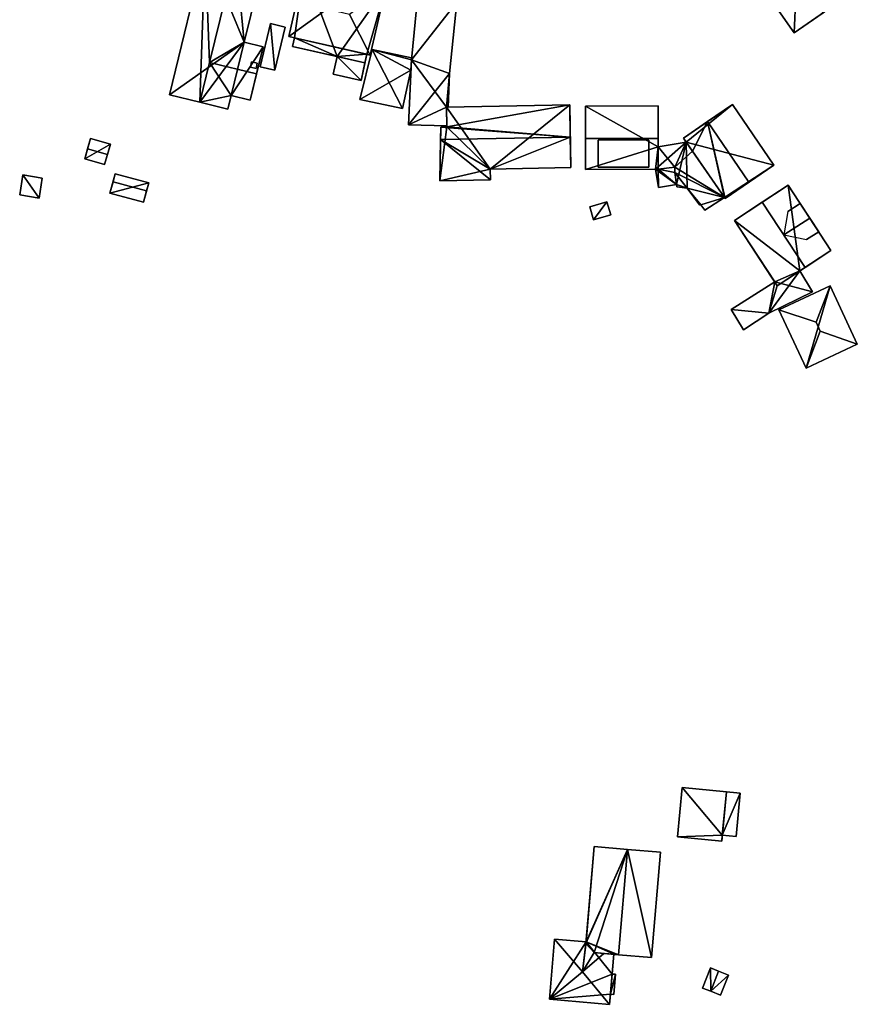
# Model space of a CAD drawing. Extents: x 518966 to 519831, y 6163099 to 6164065.
# Drawn here: x 519393 to 519512, y 6163099 to 6163239 of the extents above; entities that cross this region are included whole.
import ezdxf

# ---------------------------------------------------------------- set-up
doc = ezdxf.new("R2010")
doc.units = 0
doc.header["$MEASUREMENT"] = 0
for name, color, linetype in [('BASIC_ROOF', 14, 'Continuous'), ('BASIC_WALL', 252, 'Continuous'), ('footprint_base', 7, 'Continuous'), ('SP_ROOF', 14, 'Continuous'), ('SP_WALL', 252, 'Continuous')]:
    doc.layers.add(name, color=color, linetype=linetype)

msp = doc.modelspace()

# ---------------------------------------------------------------- linework, layer by layer
at = {"layer": 'BASIC_ROOF', "color": 24}
for points in [[(519419.73, 6163249.28, 53.79), (519414.65, 6163228.43, 53.79), (519418.97, 6163227.38, 55.87), (519419.73, 6163249.28, 53.79)], [(519419.73, 6163249.28, 53.79), (519418.97, 6163227.38, 55.87), (519420.35, 6163233.04, 55.87), (519419.73, 6163249.28, 53.79)], [(519420.35, 6163233.04, 55.87), (519424.05, 6163248.23, 55.87), (519419.73, 6163249.28, 53.79), (519420.35, 6163233.04, 55.87)], [(519495.97, 6163247.56, 55.21), (519503.23, 6163237.21, 55.21), (519507.32, 6163240.08, 59.51), (519500.06, 6163250.43, 59.51)], [(519420.35, 6163233.04, 55.87), (519425.24, 6163235.9, 53.79), (519428.01, 6163247.27, 53.79), (519424.05, 6163248.23, 55.87)], [(519433.76, 6163246.33, 57.4), (519431.58, 6163236.7, 57.4), (519436.94, 6163240.57, 58.69), (519433.76, 6163246.33, 57.4)], [(519445.31, 6163243.72, 57.4), (519440.2, 6163239.84, 58.69), (519443.12, 6163234.08, 57.4), (519445.31, 6163243.72, 57.4)], [(519455.37, 6163241.6, 53.27), (519449.86, 6163242.66, 53.27), (519448.95, 6163233.4, 53.27), (519455.37, 6163241.6, 53.27)], [(519454.34, 6163231.47, 53.27), (519455.37, 6163241.6, 53.27), (519448.95, 6163233.4, 53.27), (519454.34, 6163231.47, 53.27)], [(519431.58, 6163236.7, 57.4), (519443.12, 6163234.08, 57.4), (519440.2, 6163239.84, 58.69), (519436.94, 6163240.57, 58.69)], [(519428.99, 6163238.54, 51.6), (519427.51, 6163232.42, 51.25), (519429.6, 6163231.92, 51.25), (519431.08, 6163238.03, 51.6)], [(519420.35, 6163233.04, 55.87), (519426.99, 6163231.42, 55.87), (519427.92, 6163235.25, 53.79), (519425.24, 6163235.9, 53.79)], [(519432.1, 6163235.29, 54.91), (519442.37, 6163232.96, 54.91), (519442.65, 6163234.19, 54.91), (519432.38, 6163236.52, 54.91)], [(519438.44, 6163233.85, 54.36), (519437.88, 6163231.35, 54.36), (519441.81, 6163230.46, 54.36), (519442.37, 6163232.96, 54.36)], [(519443.39, 6163234.85, 53.21), (519441.65, 6163227.77, 52.92), (519447.68, 6163226.49, 52.92), (519443.39, 6163234.85, 53.21)], [(519443.39, 6163234.85, 53.21), (519447.68, 6163226.49, 52.92), (519448.89, 6163231.92, 53.14), (519443.39, 6163234.85, 53.21)], [(519443.39, 6163234.85, 53.21), (519448.89, 6163231.92, 53.14), (519448.95, 6163233.4, 53.2), (519443.39, 6163234.85, 53.21)], [(519448.95, 6163233.4, 53.2), (519448.98, 6163233.66, 53.21), (519443.39, 6163234.85, 53.21), (519448.95, 6163233.4, 53.2)], [(519420.35, 6163233.04, 55.87), (519418.97, 6163227.38, 55.87), (519422.93, 6163226.41, 53.79), (519423.4, 6163228.34, 53.79)], [(519420.35, 6163233.04, 55.87), (519423.4, 6163228.34, 53.79), (519426.08, 6163227.68, 53.79), (519426.99, 6163231.42, 55.87)], [(519454.34, 6163231.47, 53.27), (519448.95, 6163233.4, 53.27), (519448.53, 6163224.2, 53.27), (519454.34, 6163231.47, 53.27)], [(519454.34, 6163231.47, 53.27), (519448.53, 6163224.2, 53.27), (519453.91, 6163226.69, 53.27), (519454.34, 6163231.47, 53.27)], [(519453.91, 6163226.69, 53.27), (519454.15, 6163226.69, 53.27), (519454.34, 6163231.47, 53.27), (519453.91, 6163226.69, 53.27)], [(519471.4, 6163227.02, 55.58), (519453.91, 6163226.69, 55.58), (519453.96, 6163223.89, 57.03), (519471.4, 6163227.02, 55.58)], [(519453.96, 6163223.89, 57.03), (519471.48, 6163222.45, 57.94), (519471.4, 6163227.02, 55.58), (519453.96, 6163223.89, 57.03)], [(519473.64, 6163226.85, 53.9), (519473.64, 6163222.25, 57.48), (519483.95, 6163222.26, 57.48), (519483.94, 6163226.86, 53.9)], [(519490.91, 6163224.64, 57.95), (519496.81, 6163216.06, 57.95), (519500.34, 6163218.48, 54.1), (519494.45, 6163227.07, 54.1)], [(519448.53, 6163224.2, 53.27), (519453.96, 6163224.02, 53.27), (519453.91, 6163226.69, 53.27), (519448.53, 6163224.2, 53.27)], [(519487.52, 6163222.31, 54.1), (519488.81, 6163220.45, 54.1), (519490.91, 6163224.64, 57.95), (519487.52, 6163222.31, 54.1)], [(519488.81, 6163220.45, 54.1), (519493.32, 6163213.87, 54.1), (519490.91, 6163224.64, 57.95), (519488.81, 6163220.45, 54.1)], [(519493.42, 6163213.73, 54.1), (519496.81, 6163216.06, 57.95), (519490.91, 6163224.64, 57.95), (519493.42, 6163213.73, 54.1)], [(519493.32, 6163213.87, 54.1), (519493.42, 6163213.73, 54.1), (519490.91, 6163224.64, 57.95), (519493.32, 6163213.87, 54.1)], [(519453.11, 6163223.87, 57.03), (519453.08, 6163222.1, 57.94), (519471.48, 6163222.45, 57.94), (519453.11, 6163223.87, 57.03)], [(519453.96, 6163223.89, 57.03), (519453.11, 6163223.87, 57.03), (519471.48, 6163222.45, 57.94), (519453.96, 6163223.89, 57.03)], [(519403.47, 6163222.26, 47.33), (519403.05, 6163220.8, 47.83), (519405.87, 6163219.99, 47.83), (519406.29, 6163221.45, 47.33)], [(519453.08, 6163222.1, 57.94), (519452.96, 6163216.23, 55.58), (519460.15, 6163216.37, 55.58), (519453.08, 6163222.1, 57.94)], [(519471.48, 6163222.45, 57.94), (519453.08, 6163222.1, 57.94), (519460.12, 6163217.9, 56.19), (519471.48, 6163222.45, 57.94)], [(519453.08, 6163222.1, 57.94), (519460.15, 6163216.37, 55.58), (519460.12, 6163217.9, 56.19), (519453.08, 6163222.1, 57.94)], [(519460.12, 6163217.9, 56.19), (519471.57, 6163218.12, 56.19), (519471.48, 6163222.45, 57.94), (519460.12, 6163217.9, 56.19)], [(519473.64, 6163222.25, 57.48), (519473.65, 6163217.87, 53.9), (519483.95, 6163217.88, 53.9), (519483.95, 6163222.26, 57.48)], [(519482.62, 6163222.03, 57.29), (519475.43, 6163222.02, 57.29), (519475.43, 6163218.18, 56.68), (519482.63, 6163218.18, 56.68)], [(519487.92, 6163221.74, 53.76), (519483.95, 6163221.08, 53.69), (519486.32, 6163218.19, 53.22), (519487.92, 6163221.74, 53.76)], [(519486.32, 6163218.19, 53.22), (519488.81, 6163220.45, 53.56), (519487.92, 6163221.74, 53.76), (519486.32, 6163218.19, 53.22)], [(519403.05, 6163220.8, 47.83), (519402.64, 6163219.37, 47.33), (519405.45, 6163218.55, 47.33), (519405.87, 6163219.99, 47.83)], [(519483.95, 6163221.08, 53.69), (519483.95, 6163217.88, 53.18), (519486.32, 6163218.19, 53.22), (519483.95, 6163221.08, 53.69)], [(519493.32, 6163213.87, 54.1), (519488.81, 6163220.45, 54.1), (519486.32, 6163218.19, 53.22), (519493.32, 6163213.87, 54.1)], [(519393.42, 6163214.25, 47.91), (519396.17, 6163213.8, 47.91), (519396.63, 6163216.63, 47.91), (519393.89, 6163217.08, 47.91)], [(519406.96, 6163217.24, 47.76), (519406.66, 6163216.12, 48.48), (519411.41, 6163214.84, 48.48), (519411.71, 6163215.96, 47.76)], [(519483.95, 6163217.88, 53.18), (519483.56, 6163217.88, 53.18), (519483.98, 6163215.3, 52.78), (519483.95, 6163217.88, 53.18)], [(519483.95, 6163217.88, 53.18), (519486.3, 6163217.43, 53.1), (519486.32, 6163218.19, 53.22), (519483.95, 6163217.88, 53.18)], [(519483.95, 6163217.88, 53.18), (519483.98, 6163215.3, 52.78), (519486.53, 6163215.73, 52.83), (519483.95, 6163217.88, 53.18)], [(519483.95, 6163217.88, 53.18), (519486.53, 6163215.73, 52.83), (519486.3, 6163217.43, 53.1), (519483.95, 6163217.88, 53.18)], [(519493.32, 6163213.87, 54.1), (519486.32, 6163218.19, 53.22), (519486.3, 6163217.43, 53.1), (519493.32, 6163213.87, 54.1)], [(519486.3, 6163217.43, 53.1), (519486.57, 6163215.37, 52.85), (519488.06, 6163215.22, 53.15), (519486.3, 6163217.43, 53.1)], [(519493.32, 6163213.87, 54.1), (519486.3, 6163217.43, 53.1), (519488.06, 6163215.22, 53.15), (519493.32, 6163213.87, 54.1)], [(519406.66, 6163216.12, 48.48), (519406.22, 6163214.49, 47.76), (519410.97, 6163213.21, 47.76), (519411.41, 6163214.84, 48.48)], [(519498.69, 6163213.2, 58.6), (519504.75, 6163203.96, 58.6), (519508.42, 6163206.37, 54.58), (519502.36, 6163215.61, 54.58)], [(519489.96, 6163212.84, 53.21), (519493.32, 6163213.87, 54.1), (519488.06, 6163215.22, 53.15), (519489.96, 6163212.84, 53.21)], [(519488.06, 6163215.22, 53.15), (519489.77, 6163212.82, 53.16), (519489.96, 6163212.84, 53.21), (519488.06, 6163215.22, 53.15)], [(519474.77, 6163210.72, 51.93), (519477.21, 6163211.41, 51.93), (519476.68, 6163213.26, 51.93), (519474.25, 6163212.56, 51.93)], [(519489.96, 6163212.84, 53.21), (519490.56, 6163212.06, 53.22), (519493.32, 6163213.87, 54.1), (519489.96, 6163212.84, 53.21)], [(519494.75, 6163210.61, 54.58), (519500.81, 6163201.37, 54.58), (519504.75, 6163203.96, 58.6), (519498.69, 6163213.2, 58.6)], [(519502.32, 6163211.89, 56.48), (519501.73, 6163208.57, 58.6), (519505.43, 6163210.94, 58.6), (519504.07, 6163213.01, 56.48)], [(519501.73, 6163208.57, 58.6), (519504.94, 6163207.9, 56.48), (519506.69, 6163209.02, 56.48), (519505.43, 6163210.94, 58.6)], [(519499.61, 6163197.49, 52.85), (519505.82, 6163200.5, 52.85), (519504.03, 6163203.48, 52.85), (519499.61, 6163197.49, 52.85)], [(519499.61, 6163197.49, 52.85), (519504.03, 6163203.48, 52.85), (519500.81, 6163201.37, 52.85), (519499.61, 6163197.49, 52.85)], [(519500.45, 6163201.92, 52.85), (519494.28, 6163198, 52.85), (519499.61, 6163197.49, 52.85), (519500.45, 6163201.92, 52.85)], [(519500.81, 6163201.37, 52.85), (519500.45, 6163201.92, 52.85), (519499.61, 6163197.49, 52.85), (519500.81, 6163201.37, 52.85)], [(519508.3, 6163201.33, 54.28), (519501.05, 6163197.94, 54.28), (519506.34, 6163196.18, 55.93), (519508.3, 6163201.33, 54.28)], [(519506.92, 6163194.92, 55.93), (519512.16, 6163193.07, 54.28), (519508.3, 6163201.33, 54.28), (519506.34, 6163196.18, 55.93)], [(519494.28, 6163198, 52.85), (519496.04, 6163195.13, 52.85), (519499.61, 6163197.49, 52.85), (519494.28, 6163198, 52.85)], [(519504.91, 6163189.67, 54.28), (519506.92, 6163194.92, 55.93), (519506.34, 6163196.18, 55.93), (519501.05, 6163197.94, 54.28)], [(519506.92, 6163194.92, 55.93), (519504.91, 6163189.67, 54.28), (519512.16, 6163193.07, 54.28), (519506.92, 6163194.92, 55.93)], [(519487.35, 6163130.21, 49.16), (519486.67, 6163123.21, 49.26), (519492.94, 6163122.61, 49.26), (519493.61, 6163129.61, 49.16)], [(519493.61, 6163129.61, 48.71), (519493.02, 6163123.46, 48.71), (519494.97, 6163123.27, 48.44), (519495.57, 6163129.42, 48.44)], [(519473.69, 6163108.08, 49.81), (519479.6, 6163121.42, 52.14), (519474.86, 6163121.83, 49.81), (519473.69, 6163108.08, 49.81)], [(519473.69, 6163108.08, 49.81), (519474.85, 6163106.78, 50.43), (519479.6, 6163121.42, 52.14), (519473.69, 6163108.08, 49.81)], [(519474.85, 6163106.78, 50.43), (519478.33, 6163106.49, 52.14), (519479.6, 6163121.42, 52.14), (519474.85, 6163106.78, 50.43)], [(519478.33, 6163106.49, 52.14), (519483, 6163106.09, 49.81), (519484.27, 6163121.03, 49.81), (519479.6, 6163121.42, 52.14)], [(519473.23, 6163104.07, 51.89), (519469.24, 6163108.7, 49.69), (519468.53, 6163100.16, 49.69), (519473.23, 6163104.07, 51.89)], [(519473.71, 6163108.33, 49.69), (519469.24, 6163108.7, 49.69), (519473.23, 6163104.07, 51.89), (519473.71, 6163108.33, 49.69)], [(519473.69, 6163108.08, 49.81), (519473.71, 6163108.33, 49.69), (519473.23, 6163104.07, 51.89), (519473.69, 6163108.08, 49.81)], [(519474.85, 6163106.78, 50.43), (519473.69, 6163108.08, 49.81), (519473.23, 6163104.07, 51.89), (519474.85, 6163106.78, 50.43)], [(519473.23, 6163104.07, 51.89), (519476.23, 6163106.66, 50.43), (519474.85, 6163106.78, 50.43), (519473.23, 6163104.07, 51.89)], [(519477.64, 6163106.55, 49.69), (519476.23, 6163106.66, 50.43), (519473.23, 6163104.07, 51.89), (519477.04, 6163099.45, 49.69)], [(519473.23, 6163104.07, 51.89), (519468.53, 6163100.16, 49.69), (519477.04, 6163099.45, 49.69), (519473.23, 6163104.07, 51.89)], [(519491.36, 6163104.62, 48.29), (519490.23, 6163101.76, 48.29), (519491.38, 6163101.31, 49.14), (519492.5, 6163104.17, 49.14)], [(519492.5, 6163104.17, 49.14), (519491.38, 6163101.31, 49.14), (519492.79, 6163100.75, 48.29), (519493.91, 6163103.61, 48.29)], [(519477.4, 6163103.75, 49.39), (519477.16, 6163100.87, 49.39), (519477.65, 6163100.83, 49.39), (519477.9, 6163103.71, 49.39)]]:
    msp.add_3dface(points, dxfattribs=at)
at = {"layer": 'BASIC_WALL', "color": 252}
for points in [[(519419.73, 6163249.28, 47.41), (519414.65, 6163228.43, 47.41), (519414.65, 6163228.43, 53.79), (519419.73, 6163249.28, 53.79)], [(519425.24, 6163235.9, 47.41), (519428.01, 6163247.27, 47.41), (519428.01, 6163247.27, 53.79), (519425.24, 6163235.9, 53.79)], [(519433.76, 6163246.33, 48.63), (519431.58, 6163236.7, 48.63), (519431.58, 6163236.7, 57.4), (519433.76, 6163246.33, 57.4)], [(519495.97, 6163247.56, 51.3), (519503.23, 6163237.21, 51.3), (519503.23, 6163237.21, 55.21), (519495.97, 6163247.56, 55.21)], [(519443.12, 6163234.08, 48.63), (519445.31, 6163243.72, 48.63), (519445.31, 6163243.72, 57.4), (519443.12, 6163234.08, 57.4)], [(519449.86, 6163242.66, 49.5), (519448.95, 6163233.4, 49.5), (519448.95, 6163233.4, 53.27), (519449.86, 6163242.66, 53.27)], [(519503.23, 6163237.21, 55.21), (519503.23, 6163237.21, 51.3), (519511.2, 6163242.8, 51.3), (519503.23, 6163237.21, 55.21)], [(519507.32, 6163240.08, 59.51), (519503.23, 6163237.21, 55.21), (519511.2, 6163242.8, 51.3), (519507.32, 6163240.08, 59.51)], [(519454.34, 6163231.47, 49.5), (519455.37, 6163241.6, 49.5), (519455.37, 6163241.6, 53.27), (519454.34, 6163231.47, 53.27)], [(519428.99, 6163238.54, 48.3), (519427.51, 6163232.42, 48.3), (519427.51, 6163232.42, 51.25), (519428.99, 6163238.54, 51.6)], [(519431.08, 6163238.03, 48.3), (519428.99, 6163238.54, 48.3), (519428.99, 6163238.54, 51.6), (519431.08, 6163238.03, 51.6)], [(519429.6, 6163231.92, 48.3), (519431.08, 6163238.03, 48.3), (519431.08, 6163238.03, 51.6), (519429.6, 6163231.92, 51.25)], [(519431.58, 6163236.7, 48.63), (519432.38, 6163236.52, 48.63), (519432.38, 6163236.52, 54.91), (519431.58, 6163236.7, 48.63)], [(519431.58, 6163236.7, 57.4), (519431.58, 6163236.7, 48.63), (519432.38, 6163236.52, 54.91), (519431.58, 6163236.7, 57.4)], [(519443.12, 6163234.08, 57.4), (519431.58, 6163236.7, 57.4), (519432.38, 6163236.52, 54.91), (519443.12, 6163234.08, 57.4)], [(519427.92, 6163235.25, 47.41), (519425.24, 6163235.9, 47.41), (519425.24, 6163235.9, 53.79), (519427.92, 6163235.25, 53.79)], [(519426.08, 6163227.68, 53.79), (519426.08, 6163227.68, 47.41), (519427.92, 6163235.25, 47.41), (519426.08, 6163227.68, 53.79)], [(519426.08, 6163227.68, 53.79), (519427.92, 6163235.25, 47.41), (519427.92, 6163235.25, 53.79), (519426.08, 6163227.68, 53.79)], [(519427.92, 6163235.25, 53.79), (519426.99, 6163231.42, 55.87), (519426.08, 6163227.68, 53.79), (519427.92, 6163235.25, 53.79)], [(519432.38, 6163236.52, 48.63), (519432.1, 6163235.29, 48.63), (519432.1, 6163235.29, 54.91), (519432.38, 6163236.52, 54.91)], [(519432.1, 6163235.29, 48.63), (519438.44, 6163233.85, 48.63), (519438.44, 6163233.85, 54.36), (519432.1, 6163235.29, 48.63)], [(519432.1, 6163235.29, 54.91), (519432.1, 6163235.29, 48.63), (519438.44, 6163233.85, 54.36), (519432.1, 6163235.29, 54.91)], [(519442.37, 6163232.96, 54.91), (519432.1, 6163235.29, 54.91), (519438.44, 6163233.85, 54.36), (519442.37, 6163232.96, 54.91)], [(519443.12, 6163234.08, 57.4), (519432.38, 6163236.52, 54.91), (519442.65, 6163234.19, 54.91), (519443.12, 6163234.08, 57.4)], [(519438.44, 6163233.85, 48.63), (519437.88, 6163231.35, 48.63), (519437.88, 6163231.35, 54.36), (519438.44, 6163233.85, 54.36)], [(519438.44, 6163233.85, 54.36), (519442.37, 6163232.96, 54.36), (519442.37, 6163232.96, 54.91), (519438.44, 6163233.85, 54.36)], [(519443.39, 6163234.85, 48.54), (519441.65, 6163227.77, 48.54), (519441.65, 6163227.77, 52.92), (519443.39, 6163234.85, 53.21)], [(519441.81, 6163230.46, 48.63), (519442.65, 6163234.19, 48.63), (519442.65, 6163234.19, 54.91), (519441.81, 6163230.46, 48.63)], [(519441.81, 6163230.46, 48.63), (519442.65, 6163234.19, 54.91), (519442.37, 6163232.96, 54.36), (519441.81, 6163230.46, 48.63)], [(519442.65, 6163234.19, 54.91), (519442.37, 6163232.96, 54.91), (519442.37, 6163232.96, 54.36), (519442.65, 6163234.19, 54.91)], [(519443.12, 6163234.08, 48.63), (519443.12, 6163234.08, 57.4), (519442.65, 6163234.19, 54.91), (519443.12, 6163234.08, 48.63)], [(519442.65, 6163234.19, 48.63), (519443.12, 6163234.08, 48.63), (519442.65, 6163234.19, 54.91), (519442.65, 6163234.19, 48.63)], [(519448.98, 6163233.66, 48.54), (519443.39, 6163234.85, 48.54), (519443.39, 6163234.85, 53.21), (519448.98, 6163233.66, 53.21)], [(519427.51, 6163232.42, 48.3), (519429.6, 6163231.92, 48.3), (519429.6, 6163231.92, 51.25), (519427.51, 6163232.42, 51.25)], [(519441.81, 6163230.46, 48.63), (519442.37, 6163232.96, 54.36), (519441.81, 6163230.46, 54.36), (519441.81, 6163230.46, 48.63)], [(519448.95, 6163233.4, 49.5), (519448.53, 6163224.2, 49.5), (519448.53, 6163224.2, 53.27), (519448.95, 6163233.4, 53.27)], [(519448.89, 6163231.92, 48.54), (519448.95, 6163233.4, 48.54), (519448.95, 6163233.4, 53.2), (519448.89, 6163231.92, 53.14)], [(519448.95, 6163233.4, 48.54), (519448.98, 6163233.66, 48.54), (519448.98, 6163233.66, 53.21), (519448.95, 6163233.4, 53.2)], [(519437.88, 6163231.35, 48.63), (519441.81, 6163230.46, 48.63), (519441.81, 6163230.46, 54.36), (519437.88, 6163231.35, 54.36)], [(519447.68, 6163226.49, 48.54), (519448.89, 6163231.92, 48.54), (519448.89, 6163231.92, 53.14), (519447.68, 6163226.49, 52.92)], [(519454.15, 6163226.69, 49.5), (519454.34, 6163231.47, 49.5), (519454.34, 6163231.47, 53.27), (519454.15, 6163226.69, 53.27)], [(519414.65, 6163228.43, 47.41), (519418.97, 6163227.38, 47.41), (519418.97, 6163227.38, 55.87), (519414.65, 6163228.43, 53.79)], [(519422.93, 6163226.41, 47.41), (519423.4, 6163228.34, 47.41), (519423.4, 6163228.34, 53.79), (519422.93, 6163226.41, 53.79)], [(519423.4, 6163228.34, 47.41), (519426.08, 6163227.68, 47.41), (519426.08, 6163227.68, 53.79), (519423.4, 6163228.34, 53.79)], [(519418.97, 6163227.38, 47.41), (519422.93, 6163226.41, 47.41), (519422.93, 6163226.41, 53.79), (519418.97, 6163227.38, 55.87)], [(519441.65, 6163227.77, 48.54), (519447.68, 6163226.49, 48.54), (519447.68, 6163226.49, 52.92), (519441.65, 6163227.77, 52.92)], [(519471.4, 6163227.02, 48.79), (519453.91, 6163226.69, 48.79), (519453.91, 6163226.69, 55.58), (519471.4, 6163227.02, 55.58)], [(519471.57, 6163218.12, 56.19), (519471.57, 6163218.12, 48.79), (519471.4, 6163227.02, 48.79), (519471.57, 6163218.12, 56.19)], [(519471.57, 6163218.12, 56.19), (519471.4, 6163227.02, 48.79), (519471.4, 6163227.02, 55.58), (519471.57, 6163218.12, 56.19)], [(519471.4, 6163227.02, 55.58), (519471.48, 6163222.45, 57.94), (519471.57, 6163218.12, 56.19), (519471.4, 6163227.02, 55.58)], [(519483.94, 6163226.86, 49.32), (519473.64, 6163226.85, 49.32), (519473.64, 6163226.85, 53.9), (519483.94, 6163226.86, 53.9)], [(519473.64, 6163226.85, 53.9), (519473.64, 6163226.85, 49.32), (519473.65, 6163217.87, 49.32), (519473.64, 6163226.85, 53.9)], [(519473.64, 6163226.85, 53.9), (519473.65, 6163217.87, 49.32), (519473.65, 6163217.87, 53.9), (519473.64, 6163226.85, 53.9)], [(519473.65, 6163217.87, 53.9), (519473.64, 6163222.25, 57.48), (519473.64, 6163226.85, 53.9), (519473.65, 6163217.87, 53.9)], [(519483.94, 6163226.86, 53.9), (519483.95, 6163222.26, 57.48), (519483.95, 6163221.08, 53.69), (519483.94, 6163226.86, 53.9)], [(519483.94, 6163226.86, 49.32), (519483.94, 6163226.86, 53.9), (519483.95, 6163221.08, 53.69), (519483.94, 6163226.86, 49.32)], [(519483.95, 6163221.08, 49.32), (519483.94, 6163226.86, 49.32), (519483.95, 6163221.08, 53.69), (519483.95, 6163221.08, 49.32)], [(519494.45, 6163227.07, 54.1), (519494.45, 6163227.07, 49.32), (519487.52, 6163222.31, 49.32), (519494.45, 6163227.07, 54.1)], [(519494.45, 6163227.07, 54.1), (519487.52, 6163222.31, 49.32), (519487.52, 6163222.31, 54.1), (519494.45, 6163227.07, 54.1)], [(519487.52, 6163222.31, 54.1), (519490.91, 6163224.64, 57.95), (519494.45, 6163227.07, 54.1), (519487.52, 6163222.31, 54.1)], [(519500.34, 6163218.48, 49.32), (519494.45, 6163227.07, 49.32), (519494.45, 6163227.07, 54.1), (519500.34, 6163218.48, 54.1)], [(519453.91, 6163226.69, 49.5), (519454.15, 6163226.69, 49.5), (519454.15, 6163226.69, 53.27), (519453.91, 6163226.69, 53.27)], [(519453.96, 6163224.02, 49.5), (519453.91, 6163226.69, 49.5), (519453.91, 6163226.69, 53.27), (519453.96, 6163224.02, 53.27)], [(519453.91, 6163226.69, 48.79), (519453.96, 6163223.89, 48.79), (519453.96, 6163223.89, 57.03), (519453.91, 6163226.69, 55.58)], [(519448.53, 6163224.2, 49.5), (519453.96, 6163224.02, 49.5), (519453.96, 6163224.02, 53.27), (519448.53, 6163224.2, 53.27)], [(519453.11, 6163223.87, 57.03), (519453.11, 6163223.87, 48.79), (519452.96, 6163216.23, 48.79), (519453.11, 6163223.87, 57.03)], [(519453.11, 6163223.87, 57.03), (519452.96, 6163216.23, 48.79), (519452.96, 6163216.23, 55.58), (519453.11, 6163223.87, 57.03)], [(519452.96, 6163216.23, 55.58), (519453.08, 6163222.1, 57.94), (519453.11, 6163223.87, 57.03), (519452.96, 6163216.23, 55.58)], [(519453.96, 6163223.89, 48.79), (519453.11, 6163223.87, 48.79), (519453.11, 6163223.87, 57.03), (519453.96, 6163223.89, 57.03)], [(519403.47, 6163222.26, 47.33), (519403.47, 6163222.26, 45.12), (519402.64, 6163219.37, 45.12), (519403.47, 6163222.26, 47.33)], [(519403.47, 6163222.26, 47.33), (519402.64, 6163219.37, 45.12), (519402.64, 6163219.37, 47.33), (519403.47, 6163222.26, 47.33)], [(519402.64, 6163219.37, 47.33), (519403.05, 6163220.8, 47.83), (519403.47, 6163222.26, 47.33), (519402.64, 6163219.37, 47.33)], [(519406.29, 6163221.45, 45.12), (519403.47, 6163222.26, 45.12), (519403.47, 6163222.26, 47.33), (519406.29, 6163221.45, 47.33)], [(519405.45, 6163218.55, 47.33), (519405.45, 6163218.55, 45.12), (519406.29, 6163221.45, 45.12), (519405.45, 6163218.55, 47.33)], [(519405.45, 6163218.55, 47.33), (519406.29, 6163221.45, 45.12), (519406.29, 6163221.45, 47.33), (519405.45, 6163218.55, 47.33)], [(519406.29, 6163221.45, 47.33), (519405.87, 6163219.99, 47.83), (519405.45, 6163218.55, 47.33), (519406.29, 6163221.45, 47.33)], [(519475.43, 6163222.02, 57.29), (519475.43, 6163218.18, 54.15), (519475.43, 6163218.18, 56.68), (519475.43, 6163222.02, 57.29)], [(519482.63, 6163218.18, 54.15), (519482.62, 6163222.03, 57.29), (519482.63, 6163218.18, 56.68), (519482.63, 6163218.18, 54.15)], [(519483.95, 6163222.26, 57.48), (519483.95, 6163217.88, 53.9), (519483.95, 6163221.08, 53.69), (519483.95, 6163222.26, 57.48)], [(519487.92, 6163221.74, 49.32), (519483.95, 6163221.08, 49.32), (519483.95, 6163221.08, 53.69), (519487.92, 6163221.74, 53.76)], [(519487.92, 6163221.74, 53.76), (519488.81, 6163220.45, 54.1), (519487.52, 6163222.31, 54.1), (519487.92, 6163221.74, 53.76)], [(519487.92, 6163221.74, 53.76), (519487.52, 6163222.31, 54.1), (519487.52, 6163222.31, 49.32), (519487.92, 6163221.74, 53.76)], [(519487.52, 6163222.31, 49.32), (519487.92, 6163221.74, 49.32), (519487.92, 6163221.74, 53.76), (519487.52, 6163222.31, 49.32)], [(519487.92, 6163221.74, 53.76), (519488.81, 6163220.45, 53.56), (519488.81, 6163220.45, 54.1), (519487.92, 6163221.74, 53.76)], [(519483.95, 6163217.88, 53.9), (519483.95, 6163217.88, 53.18), (519483.95, 6163221.08, 53.69), (519483.95, 6163217.88, 53.9)], [(519488.81, 6163220.45, 53.56), (519486.32, 6163218.19, 53.22), (519488.81, 6163220.45, 54.1), (519488.81, 6163220.45, 53.56)], [(519402.64, 6163219.37, 45.12), (519405.45, 6163218.55, 45.12), (519405.45, 6163218.55, 47.33), (519402.64, 6163219.37, 47.33)], [(519493.42, 6163213.73, 54.1), (519493.42, 6163213.73, 49.32), (519500.34, 6163218.48, 49.32), (519493.42, 6163213.73, 54.1)], [(519493.42, 6163213.73, 54.1), (519500.34, 6163218.48, 49.32), (519500.34, 6163218.48, 54.1), (519493.42, 6163213.73, 54.1)], [(519500.34, 6163218.48, 54.1), (519496.81, 6163216.06, 57.95), (519493.42, 6163213.73, 54.1), (519500.34, 6163218.48, 54.1)], [(519393.89, 6163217.08, 44.62), (519393.42, 6163214.25, 44.62), (519393.42, 6163214.25, 47.91), (519393.89, 6163217.08, 47.91)], [(519396.63, 6163216.63, 44.62), (519393.89, 6163217.08, 44.62), (519393.89, 6163217.08, 47.91), (519396.63, 6163216.63, 47.91)], [(519406.96, 6163217.24, 44.84), (519406.22, 6163214.49, 44.84), (519406.22, 6163214.49, 47.76), (519406.96, 6163217.24, 44.84)], [(519406.96, 6163217.24, 47.76), (519406.96, 6163217.24, 44.84), (519406.22, 6163214.49, 47.76), (519406.96, 6163217.24, 47.76)], [(519406.22, 6163214.49, 47.76), (519406.66, 6163216.12, 48.48), (519406.96, 6163217.24, 47.76), (519406.22, 6163214.49, 47.76)], [(519411.71, 6163215.96, 44.84), (519406.96, 6163217.24, 44.84), (519406.96, 6163217.24, 47.76), (519411.71, 6163215.96, 47.76)], [(519460.12, 6163217.9, 48.79), (519471.57, 6163218.12, 48.79), (519471.57, 6163218.12, 56.19), (519460.12, 6163217.9, 56.19)], [(519460.15, 6163216.37, 48.79), (519460.12, 6163217.9, 48.79), (519460.12, 6163217.9, 56.19), (519460.15, 6163216.37, 55.58)], [(519483.56, 6163217.88, 53.18), (519483.95, 6163217.88, 53.9), (519473.65, 6163217.87, 53.9), (519483.56, 6163217.88, 53.18)], [(519483.56, 6163217.88, 53.18), (519473.65, 6163217.87, 53.9), (519473.65, 6163217.87, 49.32), (519483.56, 6163217.88, 53.18)], [(519473.65, 6163217.87, 49.32), (519483.56, 6163217.88, 49.32), (519483.56, 6163217.88, 53.18), (519473.65, 6163217.87, 49.32)], [(519475.43, 6163218.18, 54.15), (519482.63, 6163218.18, 54.15), (519482.63, 6163218.18, 56.68), (519475.43, 6163218.18, 56.68)], [(519483.56, 6163217.88, 53.18), (519483.95, 6163217.88, 53.18), (519483.95, 6163217.88, 53.9), (519483.56, 6163217.88, 53.18)], [(519483.56, 6163217.88, 49.32), (519483.98, 6163215.3, 49.32), (519483.98, 6163215.3, 52.78), (519483.56, 6163217.88, 53.18)], [(519486.57, 6163215.37, 52.85), (519486.3, 6163217.43, 53.1), (519486.53, 6163215.73, 52.83), (519486.57, 6163215.37, 52.85)], [(519396.17, 6163213.8, 44.62), (519396.63, 6163216.63, 44.62), (519396.63, 6163216.63, 47.91), (519396.17, 6163213.8, 47.91)], [(519410.97, 6163213.21, 47.76), (519410.97, 6163213.21, 44.84), (519411.71, 6163215.96, 44.84), (519410.97, 6163213.21, 47.76)], [(519410.97, 6163213.21, 47.76), (519411.71, 6163215.96, 44.84), (519411.71, 6163215.96, 47.76), (519410.97, 6163213.21, 47.76)], [(519411.71, 6163215.96, 47.76), (519411.41, 6163214.84, 48.48), (519410.97, 6163213.21, 47.76), (519411.71, 6163215.96, 47.76)], [(519452.96, 6163216.23, 48.79), (519460.15, 6163216.37, 48.79), (519460.15, 6163216.37, 55.58), (519452.96, 6163216.23, 55.58)], [(519483.98, 6163215.3, 49.32), (519486.53, 6163215.73, 49.32), (519486.53, 6163215.73, 52.83), (519483.98, 6163215.3, 52.78)], [(519486.57, 6163215.37, 49.32), (519486.57, 6163215.37, 52.85), (519486.53, 6163215.73, 52.83), (519486.57, 6163215.37, 49.32)], [(519486.53, 6163215.73, 49.32), (519486.57, 6163215.37, 49.32), (519486.53, 6163215.73, 52.83), (519486.53, 6163215.73, 49.32)], [(519502.36, 6163215.61, 54.58), (519502.36, 6163215.61, 48.52), (519494.75, 6163210.61, 48.52), (519502.36, 6163215.61, 54.58)], [(519502.36, 6163215.61, 54.58), (519494.75, 6163210.61, 48.52), (519494.75, 6163210.61, 54.58), (519502.36, 6163215.61, 54.58)], [(519494.75, 6163210.61, 54.58), (519498.69, 6163213.2, 58.6), (519502.36, 6163215.61, 54.58), (519494.75, 6163210.61, 54.58)], [(519508.42, 6163206.37, 48.52), (519502.36, 6163215.61, 48.52), (519502.36, 6163215.61, 54.58), (519508.42, 6163206.37, 54.58)], [(519393.42, 6163214.25, 44.62), (519396.17, 6163213.8, 44.62), (519396.17, 6163213.8, 47.91), (519393.42, 6163214.25, 47.91)], [(519406.22, 6163214.49, 44.84), (519410.97, 6163213.21, 44.84), (519410.97, 6163213.21, 47.76), (519406.22, 6163214.49, 47.76)], [(519486.57, 6163215.37, 49.32), (519488.06, 6163215.22, 49.32), (519488.06, 6163215.22, 53.15), (519486.57, 6163215.37, 52.85)], [(519488.06, 6163215.22, 49.32), (519489.77, 6163212.82, 49.32), (519489.77, 6163212.82, 53.16), (519488.06, 6163215.22, 53.15)], [(519476.68, 6163213.26, 49.01), (519474.25, 6163212.56, 49.01), (519474.25, 6163212.56, 51.93), (519476.68, 6163213.26, 51.93)], [(519477.21, 6163211.41, 49.01), (519476.68, 6163213.26, 49.01), (519476.68, 6163213.26, 51.93), (519477.21, 6163211.41, 51.93)], [(519489.77, 6163212.82, 49.32), (519489.96, 6163212.84, 49.32), (519489.96, 6163212.84, 53.21), (519489.77, 6163212.82, 53.16)], [(519489.96, 6163212.84, 49.32), (519490.56, 6163212.06, 49.32), (519490.56, 6163212.06, 53.22), (519489.96, 6163212.84, 53.21)], [(519490.56, 6163212.06, 49.32), (519493.32, 6163213.87, 49.32), (519493.32, 6163213.87, 54.1), (519490.56, 6163212.06, 53.22)], [(519493.32, 6163213.87, 49.32), (519493.42, 6163213.73, 49.32), (519493.42, 6163213.73, 54.1), (519493.32, 6163213.87, 54.1)], [(519504.07, 6163213.01, 54.58), (519502.32, 6163211.89, 56.48), (519504.07, 6163213.01, 56.48), (519504.07, 6163213.01, 54.58)], [(519506.69, 6163209.02, 56.48), (519506.69, 6163209.02, 54.58), (519504.07, 6163213.01, 54.58), (519506.69, 6163209.02, 56.48)], [(519505.43, 6163210.94, 58.6), (519506.69, 6163209.02, 56.48), (519504.07, 6163213.01, 54.58), (519505.43, 6163210.94, 58.6)], [(519504.07, 6163213.01, 54.58), (519504.07, 6163213.01, 56.48), (519505.43, 6163210.94, 58.6), (519504.07, 6163213.01, 54.58)], [(519474.25, 6163212.56, 49.01), (519474.77, 6163210.72, 49.01), (519474.77, 6163210.72, 51.93), (519474.25, 6163212.56, 51.93)], [(519474.77, 6163210.72, 49.01), (519477.21, 6163211.41, 49.01), (519477.21, 6163211.41, 51.93), (519474.77, 6163210.72, 51.93)], [(519494.75, 6163210.61, 48.52), (519500.45, 6163201.92, 48.52), (519500.45, 6163201.92, 52.85), (519494.75, 6163210.61, 48.52)], [(519494.75, 6163210.61, 54.58), (519494.75, 6163210.61, 48.52), (519500.45, 6163201.92, 52.85), (519494.75, 6163210.61, 54.58)], [(519500.81, 6163201.37, 54.58), (519494.75, 6163210.61, 54.58), (519500.45, 6163201.92, 52.85), (519500.81, 6163201.37, 54.58)], [(519504.94, 6163207.9, 56.48), (519506.69, 6163209.02, 54.58), (519506.69, 6163209.02, 56.48), (519504.94, 6163207.9, 56.48)], [(519504.03, 6163203.48, 48.52), (519508.42, 6163206.37, 48.52), (519508.42, 6163206.37, 54.58), (519504.03, 6163203.48, 48.52)], [(519504.03, 6163203.48, 52.85), (519504.03, 6163203.48, 48.52), (519508.42, 6163206.37, 54.58), (519504.03, 6163203.48, 52.85)], [(519504.03, 6163203.48, 52.85), (519508.42, 6163206.37, 54.58), (519504.75, 6163203.96, 58.6), (519504.03, 6163203.48, 52.85)], [(519504.03, 6163203.48, 52.85), (519504.75, 6163203.96, 58.6), (519500.81, 6163201.37, 54.58), (519504.03, 6163203.48, 52.85)], [(519500.81, 6163201.37, 54.58), (519500.81, 6163201.37, 52.85), (519504.03, 6163203.48, 52.85), (519500.81, 6163201.37, 54.58)], [(519505.82, 6163200.5, 48.52), (519504.03, 6163203.48, 48.52), (519504.03, 6163203.48, 52.85), (519505.82, 6163200.5, 52.85)], [(519500.45, 6163201.92, 48.52), (519494.28, 6163198, 48.52), (519494.28, 6163198, 52.85), (519500.45, 6163201.92, 52.85)], [(519500.45, 6163201.92, 52.85), (519500.81, 6163201.37, 52.85), (519500.81, 6163201.37, 54.58), (519500.45, 6163201.92, 52.85)], [(519499.61, 6163197.49, 48.52), (519505.82, 6163200.5, 48.52), (519505.82, 6163200.5, 52.85), (519499.61, 6163197.49, 52.85)], [(519508.3, 6163201.33, 48.54), (519501.05, 6163197.94, 48.54), (519501.05, 6163197.94, 54.28), (519508.3, 6163201.33, 54.28)], [(519512.16, 6163193.07, 48.54), (519508.3, 6163201.33, 48.54), (519508.3, 6163201.33, 54.28), (519512.16, 6163193.07, 54.28)], [(519494.28, 6163198, 48.52), (519496.04, 6163195.13, 48.52), (519496.04, 6163195.13, 52.85), (519494.28, 6163198, 52.85)], [(519496.04, 6163195.13, 48.52), (519499.61, 6163197.49, 48.52), (519499.61, 6163197.49, 52.85), (519496.04, 6163195.13, 52.85)], [(519501.05, 6163197.94, 48.54), (519504.91, 6163189.67, 48.54), (519504.91, 6163189.67, 54.28), (519501.05, 6163197.94, 54.28)], [(519504.91, 6163189.67, 48.54), (519512.16, 6163193.07, 48.54), (519512.16, 6163193.07, 54.28), (519504.91, 6163189.67, 54.28)], [(519487.35, 6163130.21, 46), (519486.67, 6163123.21, 46), (519486.67, 6163123.21, 49.26), (519487.35, 6163130.21, 49.16)], [(519487.35, 6163130.21, 49.16), (519493.61, 6163129.61, 49.16), (519493.61, 6163129.61, 48.71), (519487.35, 6163130.21, 49.16)], [(519487.35, 6163130.21, 46), (519487.35, 6163130.21, 49.16), (519493.61, 6163129.61, 48.71), (519487.35, 6163130.21, 46)], [(519495.57, 6163129.42, 46), (519487.35, 6163130.21, 46), (519493.61, 6163129.61, 48.71), (519495.57, 6163129.42, 46)], [(519493.61, 6163129.61, 49.16), (519492.94, 6163122.61, 49.26), (519493.02, 6163123.46, 48.71), (519493.61, 6163129.61, 49.16)], [(519493.02, 6163123.46, 48.71), (519493.61, 6163129.61, 48.71), (519493.61, 6163129.61, 49.16), (519493.02, 6163123.46, 48.71)], [(519495.57, 6163129.42, 46), (519493.61, 6163129.61, 48.71), (519495.57, 6163129.42, 48.44), (519495.57, 6163129.42, 46)], [(519494.97, 6163123.27, 46), (519495.57, 6163129.42, 46), (519495.57, 6163129.42, 48.44), (519494.97, 6163123.27, 48.44)], [(519492.94, 6163122.61, 49.26), (519492.94, 6163122.61, 46), (519493.02, 6163123.46, 46), (519492.94, 6163122.61, 49.26)], [(519492.94, 6163122.61, 49.26), (519493.02, 6163123.46, 46), (519493.02, 6163123.46, 48.71), (519492.94, 6163122.61, 49.26)], [(519493.02, 6163123.46, 46), (519494.97, 6163123.27, 46), (519494.97, 6163123.27, 48.44), (519493.02, 6163123.46, 48.71)], [(519486.67, 6163123.21, 46), (519492.94, 6163122.61, 46), (519492.94, 6163122.61, 49.26), (519486.67, 6163123.21, 49.26)], [(519473.71, 6163108.33, 49.69), (519473.69, 6163108.08, 49.81), (519474.86, 6163121.83, 49.81), (519473.71, 6163108.33, 49.69)], [(519473.71, 6163108.33, 49.69), (519474.86, 6163121.83, 49.81), (519474.86, 6163121.83, 45.91), (519473.71, 6163108.33, 49.69)], [(519474.86, 6163121.83, 45.91), (519473.71, 6163108.33, 45.91), (519473.71, 6163108.33, 49.69), (519474.86, 6163121.83, 45.91)], [(519479.6, 6163121.42, 45.91), (519474.86, 6163121.83, 45.91), (519474.86, 6163121.83, 49.81), (519479.6, 6163121.42, 52.14)], [(519484.27, 6163121.03, 45.91), (519479.6, 6163121.42, 45.91), (519479.6, 6163121.42, 52.14), (519484.27, 6163121.03, 49.81)], [(519483, 6163106.09, 45.91), (519484.27, 6163121.03, 45.91), (519484.27, 6163121.03, 49.81), (519483, 6163106.09, 49.81)], [(519469.24, 6163108.7, 45.91), (519468.53, 6163100.16, 45.91), (519468.53, 6163100.16, 49.69), (519469.24, 6163108.7, 49.69)], [(519473.71, 6163108.33, 45.91), (519469.24, 6163108.7, 45.91), (519469.24, 6163108.7, 49.69), (519473.71, 6163108.33, 49.69)], [(519478.33, 6163106.49, 52.14), (519474.85, 6163106.78, 50.43), (519476.23, 6163106.66, 50.43), (519478.33, 6163106.49, 52.14)], [(519478.33, 6163106.49, 52.14), (519476.23, 6163106.66, 50.43), (519477.64, 6163106.55, 49.69), (519478.33, 6163106.49, 52.14)], [(519477.64, 6163106.55, 49.69), (519477.04, 6163099.45, 49.69), (519477.16, 6163100.87, 49.39), (519477.64, 6163106.55, 49.69)], [(519477.64, 6163106.55, 49.69), (519477.16, 6163100.87, 49.39), (519477.4, 6163103.75, 49.39), (519477.64, 6163106.55, 49.69)], [(519477.64, 6163106.55, 45.91), (519477.64, 6163106.55, 49.69), (519477.4, 6163103.75, 49.39), (519477.64, 6163106.55, 45.91)], [(519477.4, 6163103.75, 49.39), (519477.4, 6163103.75, 45.91), (519477.64, 6163106.55, 45.91), (519477.4, 6163103.75, 49.39)], [(519478.33, 6163106.49, 45.91), (519478.33, 6163106.49, 52.14), (519477.64, 6163106.55, 49.69), (519478.33, 6163106.49, 45.91)], [(519477.64, 6163106.55, 45.91), (519478.33, 6163106.49, 45.91), (519477.64, 6163106.55, 49.69), (519477.64, 6163106.55, 45.91)], [(519478.33, 6163106.49, 45.91), (519483, 6163106.09, 45.91), (519483, 6163106.09, 49.81), (519478.33, 6163106.49, 52.14)], [(519491.36, 6163104.62, 46.02), (519490.23, 6163101.76, 46.02), (519490.23, 6163101.76, 48.29), (519491.36, 6163104.62, 48.29)], [(519492.5, 6163104.17, 46.02), (519491.36, 6163104.62, 46.02), (519491.36, 6163104.62, 48.29), (519492.5, 6163104.17, 49.14)], [(519493.91, 6163103.61, 46.02), (519492.5, 6163104.17, 46.02), (519492.5, 6163104.17, 49.14), (519493.91, 6163103.61, 48.29)], [(519477.9, 6163103.71, 45.91), (519477.4, 6163103.75, 45.91), (519477.4, 6163103.75, 49.39), (519477.9, 6163103.71, 49.39)], [(519477.65, 6163100.83, 45.91), (519477.9, 6163103.71, 45.91), (519477.9, 6163103.71, 49.39), (519477.65, 6163100.83, 49.39)], [(519492.79, 6163100.75, 46.02), (519493.91, 6163103.61, 46.02), (519493.91, 6163103.61, 48.29), (519492.79, 6163100.75, 48.29)], [(519490.23, 6163101.76, 46.02), (519491.38, 6163101.31, 46.02), (519491.38, 6163101.31, 49.14), (519490.23, 6163101.76, 48.29)], [(519491.38, 6163101.31, 46.02), (519492.79, 6163100.75, 46.02), (519492.79, 6163100.75, 48.29), (519491.38, 6163101.31, 49.14)], [(519468.53, 6163100.16, 45.91), (519477.04, 6163099.45, 45.91), (519477.04, 6163099.45, 49.69), (519468.53, 6163100.16, 49.69)], [(519477.04, 6163099.45, 45.91), (519477.16, 6163100.87, 45.91), (519477.16, 6163100.87, 49.39), (519477.04, 6163099.45, 45.91)], [(519477.04, 6163099.45, 49.69), (519477.04, 6163099.45, 45.91), (519477.16, 6163100.87, 49.39), (519477.04, 6163099.45, 49.69)], [(519477.16, 6163100.87, 45.91), (519477.65, 6163100.83, 45.91), (519477.65, 6163100.83, 49.39), (519477.16, 6163100.87, 49.39)]]:
    msp.add_3dface(points, dxfattribs=at)
at = {"layer": 'footprint_base', "color": 4}
for points in [[(519503.94, 6163253.15, 51.3), (519495.97, 6163247.56, 51.3), (519503.23, 6163237.21, 51.3), (519503.94, 6163253.15, 51.3)], [(519511.2, 6163242.8, 51.3), (519503.94, 6163253.15, 51.3), (519503.23, 6163237.21, 51.3), (519511.2, 6163242.8, 51.3)], [(519419.73, 6163249.28, 47.41), (519414.65, 6163228.43, 47.41), (519425.24, 6163235.9, 47.41), (519419.73, 6163249.28, 47.41)], [(519424.05, 6163248.23, 47.41), (519419.73, 6163249.28, 47.41), (519425.24, 6163235.9, 47.41), (519424.05, 6163248.23, 47.41)], [(519425.24, 6163235.9, 47.41), (519428.01, 6163247.27, 47.41), (519424.05, 6163248.23, 47.41), (519425.24, 6163235.9, 47.41)], [(519433.76, 6163246.33, 48.63), (519431.58, 6163236.7, 48.63), (519432.38, 6163236.52, 48.63), (519433.76, 6163246.33, 48.63)], [(519432.38, 6163236.52, 48.63), (519438.44, 6163233.85, 48.63), (519433.76, 6163246.33, 48.63), (519432.38, 6163236.52, 48.63)], [(519445.31, 6163243.72, 48.63), (519433.76, 6163246.33, 48.63), (519438.44, 6163233.85, 48.63), (519445.31, 6163243.72, 48.63)], [(519438.44, 6163233.85, 48.63), (519442.65, 6163234.19, 48.63), (519445.31, 6163243.72, 48.63), (519438.44, 6163233.85, 48.63)], [(519442.65, 6163234.19, 48.63), (519443.12, 6163234.08, 48.63), (519445.31, 6163243.72, 48.63), (519442.65, 6163234.19, 48.63)], [(519455.37, 6163241.6, 49.5), (519449.86, 6163242.66, 49.5), (519448.95, 6163233.4, 49.5), (519455.37, 6163241.6, 49.5)], [(519454.34, 6163231.47, 49.5), (519455.37, 6163241.6, 49.5), (519448.95, 6163233.4, 49.5), (519454.34, 6163231.47, 49.5)], [(519428.99, 6163238.54, 48.3), (519427.51, 6163232.42, 48.3), (519429.6, 6163231.92, 48.3), (519428.99, 6163238.54, 48.3)], [(519431.08, 6163238.03, 48.3), (519428.99, 6163238.54, 48.3), (519429.6, 6163231.92, 48.3), (519431.08, 6163238.03, 48.3)], [(519414.65, 6163228.43, 47.41), (519418.97, 6163227.38, 47.41), (519425.24, 6163235.9, 47.41), (519414.65, 6163228.43, 47.41)], [(519425.24, 6163235.9, 47.41), (519418.97, 6163227.38, 47.41), (519423.4, 6163228.34, 47.41), (519425.24, 6163235.9, 47.41)], [(519427.92, 6163235.25, 47.41), (519425.24, 6163235.9, 47.41), (519423.4, 6163228.34, 47.41), (519427.92, 6163235.25, 47.41)], [(519423.4, 6163228.34, 47.41), (519426.08, 6163227.68, 47.41), (519427.92, 6163235.25, 47.41), (519423.4, 6163228.34, 47.41)], [(519432.38, 6163236.52, 48.63), (519432.1, 6163235.29, 48.63), (519438.44, 6163233.85, 48.63), (519432.38, 6163236.52, 48.63)], [(519438.44, 6163233.85, 48.63), (519437.88, 6163231.35, 48.63), (519441.81, 6163230.46, 48.63), (519438.44, 6163233.85, 48.63)], [(519441.81, 6163230.46, 48.63), (519442.65, 6163234.19, 48.63), (519438.44, 6163233.85, 48.63), (519441.81, 6163230.46, 48.63)], [(519443.39, 6163234.85, 48.54), (519441.65, 6163227.77, 48.54), (519448.89, 6163231.92, 48.54), (519443.39, 6163234.85, 48.54)], [(519448.89, 6163231.92, 48.54), (519448.95, 6163233.4, 48.54), (519443.39, 6163234.85, 48.54), (519448.89, 6163231.92, 48.54)], [(519448.95, 6163233.4, 48.54), (519448.98, 6163233.66, 48.54), (519443.39, 6163234.85, 48.54), (519448.95, 6163233.4, 48.54)], [(519448.95, 6163233.4, 49.5), (519448.53, 6163224.2, 49.5), (519453.91, 6163226.69, 49.5), (519448.95, 6163233.4, 49.5)], [(519448.95, 6163233.4, 49.5), (519453.91, 6163226.69, 49.5), (519454.34, 6163231.47, 49.5), (519448.95, 6163233.4, 49.5)], [(519441.65, 6163227.77, 48.54), (519447.68, 6163226.49, 48.54), (519448.89, 6163231.92, 48.54), (519441.65, 6163227.77, 48.54)], [(519453.91, 6163226.69, 49.5), (519454.15, 6163226.69, 49.5), (519454.34, 6163231.47, 49.5), (519453.91, 6163226.69, 49.5)], [(519418.97, 6163227.38, 47.41), (519422.93, 6163226.41, 47.41), (519423.4, 6163228.34, 47.41), (519418.97, 6163227.38, 47.41)], [(519471.4, 6163227.02, 48.79), (519453.91, 6163226.69, 48.79), (519460.12, 6163217.9, 48.79), (519471.4, 6163227.02, 48.79)], [(519460.12, 6163217.9, 48.79), (519471.57, 6163218.12, 48.79), (519471.4, 6163227.02, 48.79), (519460.12, 6163217.9, 48.79)], [(519483.95, 6163221.08, 49.32), (519483.94, 6163226.86, 49.32), (519473.64, 6163226.85, 49.32), (519483.95, 6163221.08, 49.32)], [(519473.64, 6163226.85, 49.32), (519473.65, 6163217.87, 49.32), (519483.95, 6163221.08, 49.32), (519473.64, 6163226.85, 49.32)], [(519494.45, 6163227.07, 49.32), (519487.52, 6163222.31, 49.32), (519487.92, 6163221.74, 49.32), (519494.45, 6163227.07, 49.32)], [(519500.34, 6163218.48, 49.32), (519494.45, 6163227.07, 49.32), (519487.92, 6163221.74, 49.32), (519500.34, 6163218.48, 49.32)], [(519448.53, 6163224.2, 49.5), (519453.96, 6163224.02, 49.5), (519453.91, 6163226.69, 49.5), (519448.53, 6163224.2, 49.5)], [(519453.91, 6163226.69, 48.79), (519453.96, 6163223.89, 48.79), (519460.12, 6163217.9, 48.79), (519453.91, 6163226.69, 48.79)], [(519453.96, 6163223.89, 48.79), (519453.11, 6163223.87, 48.79), (519452.96, 6163216.23, 48.79), (519453.96, 6163223.89, 48.79)], [(519452.96, 6163216.23, 48.79), (519460.12, 6163217.9, 48.79), (519453.96, 6163223.89, 48.79), (519452.96, 6163216.23, 48.79)], [(519406.29, 6163221.45, 45.12), (519403.47, 6163222.26, 45.12), (519402.64, 6163219.37, 45.12), (519406.29, 6163221.45, 45.12)], [(519402.64, 6163219.37, 45.12), (519405.45, 6163218.55, 45.12), (519406.29, 6163221.45, 45.12), (519402.64, 6163219.37, 45.12)], [(519487.92, 6163221.74, 49.32), (519483.95, 6163221.08, 49.32), (519483.56, 6163217.88, 49.32), (519487.92, 6163221.74, 49.32)], [(519487.92, 6163221.74, 49.32), (519483.56, 6163217.88, 49.32), (519486.53, 6163215.73, 49.32), (519487.92, 6163221.74, 49.32)], [(519486.53, 6163215.73, 49.32), (519488.06, 6163215.22, 49.32), (519487.92, 6163221.74, 49.32), (519486.53, 6163215.73, 49.32)], [(519493.32, 6163213.87, 49.32), (519500.34, 6163218.48, 49.32), (519487.92, 6163221.74, 49.32), (519493.32, 6163213.87, 49.32)], [(519493.32, 6163213.87, 49.32), (519487.92, 6163221.74, 49.32), (519488.06, 6163215.22, 49.32), (519493.32, 6163213.87, 49.32)], [(519473.65, 6163217.87, 49.32), (519483.56, 6163217.88, 49.32), (519483.95, 6163221.08, 49.32), (519473.65, 6163217.87, 49.32)], [(519493.42, 6163213.73, 49.32), (519500.34, 6163218.48, 49.32), (519493.32, 6163213.87, 49.32), (519493.42, 6163213.73, 49.32)], [(519393.89, 6163217.08, 44.62), (519393.42, 6163214.25, 44.62), (519396.17, 6163213.8, 44.62), (519393.89, 6163217.08, 44.62)], [(519396.17, 6163213.8, 44.62), (519396.63, 6163216.63, 44.62), (519393.89, 6163217.08, 44.62), (519396.17, 6163213.8, 44.62)], [(519411.71, 6163215.96, 44.84), (519406.96, 6163217.24, 44.84), (519406.22, 6163214.49, 44.84), (519411.71, 6163215.96, 44.84)], [(519452.96, 6163216.23, 48.79), (519460.15, 6163216.37, 48.79), (519460.12, 6163217.9, 48.79), (519452.96, 6163216.23, 48.79)], [(519483.56, 6163217.88, 49.32), (519483.98, 6163215.3, 49.32), (519486.53, 6163215.73, 49.32), (519483.56, 6163217.88, 49.32)], [(519406.22, 6163214.49, 44.84), (519410.97, 6163213.21, 44.84), (519411.71, 6163215.96, 44.84), (519406.22, 6163214.49, 44.84)], [(519486.53, 6163215.73, 49.32), (519486.57, 6163215.37, 49.32), (519488.06, 6163215.22, 49.32), (519486.53, 6163215.73, 49.32)], [(519502.36, 6163215.61, 48.52), (519494.75, 6163210.61, 48.52), (519504.03, 6163203.48, 48.52), (519502.36, 6163215.61, 48.52)], [(519504.03, 6163203.48, 48.52), (519508.42, 6163206.37, 48.52), (519502.36, 6163215.61, 48.52), (519504.03, 6163203.48, 48.52)], [(519488.06, 6163215.22, 49.32), (519489.77, 6163212.82, 49.32), (519489.96, 6163212.84, 49.32), (519488.06, 6163215.22, 49.32)], [(519488.06, 6163215.22, 49.32), (519489.96, 6163212.84, 49.32), (519493.32, 6163213.87, 49.32), (519488.06, 6163215.22, 49.32)], [(519474.25, 6163212.56, 49.01), (519474.77, 6163210.72, 49.01), (519476.68, 6163213.26, 49.01), (519474.25, 6163212.56, 49.01)], [(519474.77, 6163210.72, 49.01), (519477.21, 6163211.41, 49.01), (519476.68, 6163213.26, 49.01), (519474.77, 6163210.72, 49.01)], [(519489.96, 6163212.84, 49.32), (519490.56, 6163212.06, 49.32), (519493.32, 6163213.87, 49.32), (519489.96, 6163212.84, 49.32)], [(519494.75, 6163210.61, 48.52), (519500.45, 6163201.92, 48.52), (519504.03, 6163203.48, 48.52), (519494.75, 6163210.61, 48.52)], [(519505.82, 6163200.5, 48.52), (519504.03, 6163203.48, 48.52), (519500.45, 6163201.92, 48.52), (519505.82, 6163200.5, 48.52)], [(519500.45, 6163201.92, 48.52), (519494.28, 6163198, 48.52), (519499.61, 6163197.49, 48.52), (519500.45, 6163201.92, 48.52)], [(519499.61, 6163197.49, 48.52), (519505.82, 6163200.5, 48.52), (519500.45, 6163201.92, 48.52), (519499.61, 6163197.49, 48.52)], [(519508.3, 6163201.33, 48.54), (519501.05, 6163197.94, 48.54), (519504.91, 6163189.67, 48.54), (519508.3, 6163201.33, 48.54)], [(519512.16, 6163193.07, 48.54), (519508.3, 6163201.33, 48.54), (519504.91, 6163189.67, 48.54), (519512.16, 6163193.07, 48.54)], [(519494.28, 6163198, 48.52), (519496.04, 6163195.13, 48.52), (519499.61, 6163197.49, 48.52), (519494.28, 6163198, 48.52)], [(519487.35, 6163130.21, 46), (519486.67, 6163123.21, 46), (519493.02, 6163123.46, 46), (519487.35, 6163130.21, 46)], [(519495.57, 6163129.42, 46), (519487.35, 6163130.21, 46), (519493.02, 6163123.46, 46), (519495.57, 6163129.42, 46)], [(519493.02, 6163123.46, 46), (519494.97, 6163123.27, 46), (519495.57, 6163129.42, 46), (519493.02, 6163123.46, 46)], [(519486.67, 6163123.21, 46), (519492.94, 6163122.61, 46), (519493.02, 6163123.46, 46), (519486.67, 6163123.21, 46)], [(519479.6, 6163121.42, 45.91), (519474.86, 6163121.83, 45.91), (519473.71, 6163108.33, 45.91), (519479.6, 6163121.42, 45.91)], [(519479.6, 6163121.42, 45.91), (519473.71, 6163108.33, 45.91), (519478.33, 6163106.49, 45.91), (519479.6, 6163121.42, 45.91)], [(519478.33, 6163106.49, 45.91), (519483, 6163106.09, 45.91), (519479.6, 6163121.42, 45.91), (519478.33, 6163106.49, 45.91)], [(519483, 6163106.09, 45.91), (519484.27, 6163121.03, 45.91), (519479.6, 6163121.42, 45.91), (519483, 6163106.09, 45.91)], [(519473.71, 6163108.33, 45.91), (519469.24, 6163108.7, 45.91), (519468.53, 6163100.16, 45.91), (519473.71, 6163108.33, 45.91)], [(519473.71, 6163108.33, 45.91), (519468.53, 6163100.16, 45.91), (519477.4, 6163103.75, 45.91), (519473.71, 6163108.33, 45.91)], [(519477.4, 6163103.75, 45.91), (519477.64, 6163106.55, 45.91), (519473.71, 6163108.33, 45.91), (519477.4, 6163103.75, 45.91)], [(519477.64, 6163106.55, 45.91), (519478.33, 6163106.49, 45.91), (519473.71, 6163108.33, 45.91), (519477.64, 6163106.55, 45.91)], [(519491.36, 6163104.62, 46.02), (519490.23, 6163101.76, 46.02), (519491.38, 6163101.31, 46.02), (519491.36, 6163104.62, 46.02)], [(519492.5, 6163104.17, 46.02), (519491.36, 6163104.62, 46.02), (519491.38, 6163101.31, 46.02), (519492.5, 6163104.17, 46.02)], [(519493.91, 6163103.61, 46.02), (519492.5, 6163104.17, 46.02), (519491.38, 6163101.31, 46.02), (519493.91, 6163103.61, 46.02)], [(519468.53, 6163100.16, 45.91), (519477.16, 6163100.87, 45.91), (519477.4, 6163103.75, 45.91), (519468.53, 6163100.16, 45.91)], [(519477.9, 6163103.71, 45.91), (519477.4, 6163103.75, 45.91), (519477.16, 6163100.87, 45.91), (519477.9, 6163103.71, 45.91)], [(519477.16, 6163100.87, 45.91), (519477.65, 6163100.83, 45.91), (519477.9, 6163103.71, 45.91), (519477.16, 6163100.87, 45.91)], [(519492.79, 6163100.75, 46.02), (519493.91, 6163103.61, 46.02), (519491.38, 6163101.31, 46.02), (519492.79, 6163100.75, 46.02)], [(519468.53, 6163100.16, 45.91), (519477.04, 6163099.45, 45.91), (519477.16, 6163100.87, 45.91), (519468.53, 6163100.16, 45.91)]]:
    msp.add_3dface(points, dxfattribs=at)
at = {"layer": 'SP_ROOF', "color": 24}
msp.add_3dface([(519426.12, 6163232.36, 56.74), (519426.93, 6163232.17, 56.74), (519427.11, 6163232.91, 56.74), (519426.3, 6163233.11, 56.74)], dxfattribs=at)
at = {"layer": 'SP_WALL', "color": 252}
for points in [[(519426.3, 6163233.11, 55.09), (519426.12, 6163232.36, 55.49), (519426.12, 6163232.36, 56.74), (519426.3, 6163233.11, 56.74)], [(519426.12, 6163232.36, 55.49), (519426.93, 6163232.17, 55.49), (519426.93, 6163232.17, 56.74), (519426.12, 6163232.36, 56.74)], [(519427.11, 6163232.91, 55.09), (519426.3, 6163233.11, 55.09), (519426.3, 6163233.11, 56.74), (519427.11, 6163232.91, 56.74)], [(519426.93, 6163232.17, 55.49), (519427.11, 6163232.91, 55.09), (519427.11, 6163232.91, 56.74), (519426.93, 6163232.17, 56.74)]]:
    msp.add_3dface(points, dxfattribs=at)

doc.saveas('drawing.dxf')
